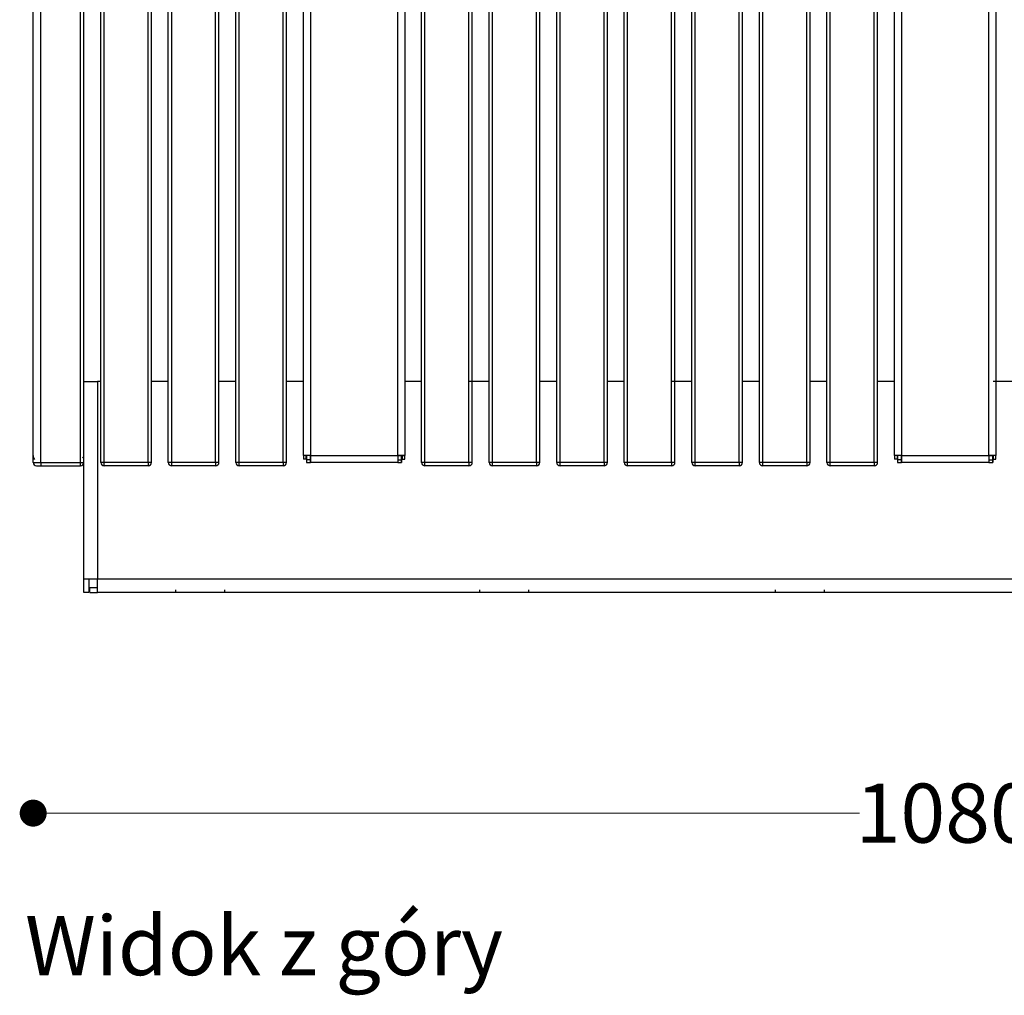
# Model space of a CAD drawing. Units: millimetres. Extents: x 10366 to 18172, y 24552 to 29685.
# Drawn here: x 16122 to 16705, y 27267 to 27845 of the extents above; entities that cross this region are included whole.
import ezdxf

# ---------------------------------------------------------------- set-up
doc = ezdxf.new("R2010")
doc.units = ezdxf.units.MM
doc.header["$LTSCALE"] = 3
doc.layers.add('DomyÅ›lny', color=7, linetype='Continuous')
doc.styles.get("Standard").update_dxf_attribs({"font": 'arial.ttf'})
doc.dimstyles.new('MATEUSZ', dxfattribs={"dimtxt": 35, "dimasz": 16, "dimexe": 0.18, "dimexo": 0.0625, "dimgap": 0.09, "dimtad": 0, "dimdec": 0, "dimdsep": 46, "dimtxsty": 'Standard', "dimblk": 'DOT', "dimcen": 0.09, "dimse1": 1, "dimse2": 1, "dimadec": 0, "dimazin": 0, "dimtfac": 1, "dimtdec": 0, "dimtofl": 0, "dimtmove": 0, "dimatfit": 3, "dimfxl": 1, "dimtolj": 1, "dimtzin": 0, "dimlwd": 9, "dimlwe": 9, "dimarcsym": 0})

# ---------------------------------------------------------------- blocks, each defined once
blk = doc.blocks.new('_Dot')
at = {"color": 0, "linetype": 'ByBlock', "lineweight": -2}
blk.add_line((-0.5, 0), (-1, 0), dxfattribs=at)
at = {"color": 0, "linetype": 'ByBlock', "const_width": 0.5}
blk.add_lwpolyline([(-0.25, 0, 1), (0.25, 0, 1)], format="xyb", close=True, dxfattribs=at)
blk = doc.blocks.new('*D32')
at = {"color": 0, "lineweight": 9, "transparency": 16777216}
for p, q in [((16146.2, 27374.94), (16619.55, 27374.94)), ((17194.18, 27374.94), (16720.84, 27374.94))]:
    blk.add_line(p, q, dxfattribs=at)
at = {"layer": 'Defpoints', "color": 0, "transparency": 16777216}
for p in [(16130.2, 27582.62), (17210.18, 27582.62), (17210.18, 27374.94)]:
    blk.add_point(p, dxfattribs=at)
at = {"color": 0, "lineweight": 9, "transparency": 16777216, "xscale": 16, "yscale": 16, "zscale": 16, "rotation": 180}
blk.add_blockref('_Dot', (16130.2, 27374.94), dxfattribs=at)
at = {"color": 0, "lineweight": 9, "transparency": 16777216, "xscale": 16, "yscale": 16, "zscale": 16}
blk.add_blockref('_Dot', (17210.18, 27374.94), dxfattribs=at)
at = {"color": 0, "transparency": 16777216, "insert": (16670.19, 27374.94), "char_height": 35, "attachment_point": 5}
blk.add_mtext('\\A1;1080', dxfattribs=at)

msp = doc.modelspace()

# ---------------------------------------------------------------- linework, layer by layer
at = {"layer": 'DomyÅ›lny'}
for p, q in [((16130.2, 27582.62), (16130.2, 28288.62)), ((16134.69, 27582.62), (16134.69, 28288.62)), ((16158.2, 27582.62), (16158.2, 28288.62)), ((16160.2, 27582.62), (16160.2, 28288.62)), ((16170.2, 27582.62), (16170.2, 28288.62)), ((16172.2, 27582.62), (16172.2, 28288.62)), ((16198.2, 27582.62), (16198.2, 28288.62)), ((16200.2, 27582.62), (16200.2, 28288.62)), ((16210.2, 27582.62), (16210.2, 28288.62)), ((16212.2, 27582.62), (16212.2, 28288.62)), ((16238.2, 27582.62), (16238.2, 28288.62)), ((16240.2, 27582.62), (16240.2, 28288.62)), ((16250.2, 27582.62), (16250.2, 28288.62)), ((16252.2, 27582.62), (16252.2, 28288.62)), ((16278.2, 27582.62), (16278.2, 28288.62)), ((16280.2, 27582.62), (16280.2, 28288.62)), ((16360.18, 27582.62), (16360.18, 28288.62)), ((16362.18, 27582.62), (16362.18, 28288.62)), ((16388.18, 27582.62), (16388.18, 28288.62)), ((16390.18, 27582.62), (16390.18, 28288.62)), ((16400.18, 27582.62), (16400.18, 28288.62)), ((16402.18, 27582.62), (16402.18, 28288.62)), ((16428.18, 27582.62), (16428.18, 28288.62)), ((16430.18, 27582.62), (16430.18, 28288.62)), ((16440.18, 27582.62), (16440.18, 28288.62)), ((16442.18, 27582.62), (16442.18, 28288.62)), ((16468.18, 27582.62), (16468.18, 28288.62)), ((16470.18, 27582.62), (16470.18, 28288.62)), ((16480.18, 27582.62), (16480.18, 28288.62)), ((16482.18, 27582.62), (16482.18, 28288.62)), ((16508.18, 27582.62), (16508.18, 28288.62)), ((16510.18, 27582.62), (16510.18, 28288.62)), ((16520.18, 27582.62), (16520.18, 28288.62)), ((16522.18, 27582.62), (16522.18, 28288.62)), ((16548.18, 27582.62), (16548.18, 28288.62)), ((16550.18, 27582.62), (16550.18, 28288.62)), ((16560.18, 27582.62), (16560.18, 28288.62)), ((16562.18, 27582.62), (16562.18, 28288.62)), ((16588.18, 27582.62), (16588.18, 28288.62)), ((16590.18, 27582.62), (16590.18, 28288.62)), ((16600.18, 27582.62), (16600.18, 28288.62)), ((16602.18, 27582.62), (16602.18, 28288.62)), ((16628.18, 27582.62), (16628.18, 28288.62)), ((16630.18, 27582.62), (16630.18, 28288.62)), ((16290.19, 27586.75), (16290.19, 28283.49)), ((16294.32, 28283.49), (16294.32, 27586.75)), ((16346.06, 27586.75), (16346.06, 28283.49)), ((16350.19, 28283.49), (16350.19, 27586.75)), ((16640.19, 27586.75), (16640.19, 28283.49)), ((16644.32, 28283.49), (16644.32, 27586.75)), ((16696.06, 27586.75), (16696.06, 28283.49)), ((16700.19, 28283.49), (16700.19, 27586.75)), ((16168.21, 27630.62), (16168.21, 27513.64)), ((16170.2, 27630.62), (16168.21, 27630.62)), ((16210.2, 27630.62), (16200.2, 27630.62)), ((16250.2, 27630.62), (16240.2, 27630.62)), ((16290.19, 27630.62), (16280.2, 27630.62)), ((16360.18, 27630.62), (16350.19, 27630.62)), ((16400.18, 27630.62), (16388.18, 27630.62)), ((16440.18, 27630.62), (16430.18, 27630.62)), ((16480.18, 27630.62), (16470.18, 27630.62)), ((16520.18, 27630.62), (16508.18, 27630.62)), ((16560.18, 27630.62), (16550.18, 27630.62)), ((16600.18, 27630.62), (16590.18, 27630.62)), ((16640.19, 27630.62), (16630.18, 27630.62)), ((16710.2, 27630.62), (16698.69, 27630.62)), ((16134.69, 27582.62), (16158.2, 27582.62)), ((16160.19, 27513.64), (16160.19, 27582.62)), ((16198.2, 27582.62), (16172.2, 27582.62)), ((16238.2, 27582.62), (16212.2, 27582.62)), ((16278.2, 27582.62), (16252.2, 27582.62)), ((16290.19, 27586.75), (16290.19, 27584.48)), ((16291.69, 27584.48), (16290.19, 27584.48)), ((16291.69, 27586.75), (16291.69, 27584.48)), ((16292.05, 27584.12), (16292.05, 27582.62)), ((16294.32, 27584.12), (16292.05, 27584.12)), ((16292.05, 27582.62), (16294.32, 27582.62)), ((16294.32, 27586.75), (16346.06, 27586.75)), ((16294.32, 27584.12), (16294.32, 27582.62)), ((16346.06, 27582.62), (16294.32, 27582.62)), ((16346.06, 27584.12), (16348.34, 27584.12)), ((16346.06, 27584.12), (16346.06, 27582.62)), ((16346.06, 27582.62), (16348.34, 27582.62)), ((16348.34, 27584.12), (16348.34, 27582.62)), ((16348.69, 27586.75), (16348.69, 27584.48)), ((16348.69, 27586.75), (16350.19, 27586.75)), ((16348.69, 27584.48), (16350.19, 27584.48)), ((16350.19, 27584.48), (16350.19, 27586.75)), ((16388.18, 27582.62), (16362.18, 27582.62)), ((16428.18, 27582.62), (16402.18, 27582.62)), ((16468.18, 27582.62), (16442.18, 27582.62)), ((16508.18, 27582.62), (16482.18, 27582.62)), ((16548.18, 27582.62), (16522.18, 27582.62)), ((16588.18, 27582.62), (16562.18, 27582.62)), ((16628.18, 27582.62), (16602.18, 27582.62)), ((16641.69, 27586.75), (16640.19, 27586.75)), ((16640.19, 27586.75), (16640.19, 27584.48)), ((16641.69, 27584.48), (16640.19, 27584.48)), ((16641.69, 27586.75), (16641.69, 27584.48)), ((16642.05, 27584.12), (16642.05, 27582.62)), ((16644.32, 27584.12), (16642.05, 27584.12)), ((16642.05, 27582.62), (16644.32, 27582.62)), ((16644.32, 27586.75), (16696.06, 27586.75)), ((16644.32, 27584.12), (16644.32, 27582.62)), ((16696.06, 27582.62), (16644.32, 27582.62)), ((16696.06, 27584.12), (16698.34, 27584.12)), ((16696.06, 27584.12), (16696.06, 27582.62)), ((16696.06, 27582.62), (16698.34, 27582.62)), ((16698.34, 27584.12), (16698.34, 27582.62)), ((16698.69, 27586.75), (16698.69, 27584.48)), ((16698.69, 27584.48), (16700.19, 27584.48)), ((16700.19, 27584.48), (16700.19, 27586.75)), ((16134.69, 27580.62), (16158.2, 27580.62)), ((16198.2, 27580.62), (16172.2, 27580.62)), ((16238.2, 27580.62), (16212.2, 27580.62)), ((16278.2, 27580.62), (16252.2, 27580.62)), ((16388.18, 27580.62), (16362.18, 27580.62)), ((16428.18, 27580.62), (16402.18, 27580.62)), ((16468.18, 27580.62), (16442.18, 27580.62)), ((16508.18, 27580.62), (16482.18, 27580.62)), ((16548.18, 27580.62), (16522.18, 27580.62)), ((16588.18, 27580.62), (16562.18, 27580.62)), ((16628.18, 27580.62), (16602.18, 27580.62)), ((16160.19, 27505.62), (16160.19, 27513.64)), ((16163.19, 27513.64), (16163.19, 27505.62)), ((16168.21, 27507.39), (16168.21, 27513.64)), ((16168.21, 27513.64), (17172.17, 27513.64)), ((16163.69, 27508.62), (16168.21, 27508.62)), ((16163.69, 27505.62), (16163.69, 27508.62)), ((16163.19, 27505.62), (16160.19, 27505.62)), ((16163.69, 27505.62), (16168.21, 27505.62)), ((17172.17, 27505.62), (16168.21, 27505.62))]:
    msp.add_line(p, q, dxfattribs=at)
for points in [[(16160.19, 27630.62, 0), (16160.19, 27630.62, 0), (16160.19, 27630.62, 0), (16160.19, 27630.62, 0), (16160.19, 27630.62, 0), (16160.19, 27630.62, 0), (16160.19, 27630.62, 0), (16160.19, 27630.62, 0), (16160.19, 27630.62, 0), (16160.19, 27630.62, 0), (16160.19, 27630.62, 0), (16160.19, 27630.62, 0), (16160.2, 27630.62, 0), (16160.21, 27630.62, 0), (16160.26, 27630.62, 0), (16160.45, 27630.62, 0), (16162.47, 27630.62, 0), (16168.21, 27630.62, 0)], [(16130.2, 27582.62, 0), (16130.2, 27582.62, 0), (16130.2, 27582.62, 0), (16130.2, 27582.62, 0), (16130.2, 27582.62, 0), (16130.2, 27582.62, 0), (16130.2, 27582.62, 0), (16130.2, 27582.62, 0), (16130.2, 27582.62, 0), (16130.2, 27582.62, 0), (16130.2, 27582.62, 0), (16130.2, 27582.62, 0), (16130.21, 27582.62, 0), (16130.21, 27582.62, 0), (16130.24, 27582.62, 0), (16130.33, 27582.62, 0), (16130.76, 27582.62, 0), (16134.69, 27582.62, 0)], [(16134.69, 27582.62, 0), (16134.69, 27580.62, 0)], [(16158.2, 27582.62, 0), (16160.2, 27582.62, 0)], [(16158.2, 27580.62, 0), (16158.2, 27580.62, 0), (16158.2, 27580.62, 0), (16158.2, 27580.62, 0), (16158.2, 27580.62, 0), (16158.2, 27580.62, 0), (16158.2, 27580.62, 0), (16158.2, 27580.62, 0), (16158.2, 27580.62, 0), (16158.2, 27580.62, 0), (16158.2, 27580.62, 0), (16158.2, 27580.62, 0), (16158.2, 27580.63, 0), (16158.2, 27580.63, 0), (16158.2, 27580.64, 0), (16158.2, 27580.68, 0), (16158.2, 27580.87, 0), (16158.2, 27582.62, 0)], [(16172.2, 27582.62, 0), (16170.2, 27582.62, 0)], [(16172.2, 27580.62, 0), (16172.2, 27580.62, 0), (16172.2, 27580.62, 0), (16172.2, 27580.62, 0), (16172.2, 27580.62, 0), (16172.2, 27580.62, 0), (16172.2, 27580.62, 0), (16172.2, 27580.62, 0), (16172.2, 27580.62, 0), (16172.2, 27580.62, 0), (16172.2, 27580.62, 0), (16172.2, 27580.62, 0), (16172.2, 27580.63, 0), (16172.2, 27580.63, 0), (16172.2, 27580.64, 0), (16172.2, 27580.68, 0), (16172.2, 27580.87, 0), (16172.2, 27582.62, 0)], [(16198.2, 27582.62, 0), (16198.2, 27580.62, 0)], [(16200.2, 27582.62, 0), (16200.2, 27582.62, 0), (16200.2, 27582.62, 0), (16200.2, 27582.62, 0), (16200.2, 27582.62, 0), (16200.2, 27582.62, 0), (16200.2, 27582.62, 0), (16200.2, 27582.62, 0), (16200.2, 27582.62, 0), (16200.2, 27582.62, 0), (16200.2, 27582.62, 0), (16200.2, 27582.62, 0), (16200.2, 27582.62, 0), (16200.2, 27582.62, 0), (16200.19, 27582.62, 0), (16200.15, 27582.62, 0), (16199.96, 27582.62, 0), (16198.2, 27582.62, 0)], [(16212.2, 27582.62, 0), (16210.2, 27582.62, 0)], [(16212.2, 27580.62, 0), (16212.2, 27580.62, 0), (16212.2, 27580.62, 0), (16212.2, 27580.62, 0), (16212.2, 27580.62, 0), (16212.2, 27580.62, 0), (16212.2, 27580.62, 0), (16212.2, 27580.62, 0), (16212.2, 27580.62, 0), (16212.2, 27580.62, 0), (16212.2, 27580.62, 0), (16212.2, 27580.62, 0), (16212.2, 27580.63, 0), (16212.2, 27580.63, 0), (16212.2, 27580.64, 0), (16212.2, 27580.68, 0), (16212.2, 27580.87, 0), (16212.2, 27582.62, 0)], [(16238.2, 27582.62, 0), (16238.2, 27580.62, 0)], [(16240.2, 27582.62, 0), (16240.2, 27582.62, 0), (16240.2, 27582.62, 0), (16240.2, 27582.62, 0), (16240.2, 27582.62, 0), (16240.2, 27582.62, 0), (16240.2, 27582.62, 0), (16240.2, 27582.62, 0), (16240.2, 27582.62, 0), (16240.2, 27582.62, 0), (16240.2, 27582.62, 0), (16240.2, 27582.62, 0), (16240.2, 27582.62, 0), (16240.2, 27582.62, 0), (16240.19, 27582.62, 0), (16240.15, 27582.62, 0), (16239.96, 27582.62, 0), (16238.2, 27582.62, 0)], [(16252.2, 27582.62, 0), (16250.2, 27582.62, 0)], [(16252.2, 27580.62, 0), (16252.2, 27580.62, 0), (16252.2, 27580.62, 0), (16252.2, 27580.62, 0), (16252.2, 27580.62, 0), (16252.2, 27580.62, 0), (16252.2, 27580.62, 0), (16252.2, 27580.62, 0), (16252.2, 27580.62, 0), (16252.2, 27580.62, 0), (16252.2, 27580.62, 0), (16252.2, 27580.62, 0), (16252.2, 27580.63, 0), (16252.2, 27580.63, 0), (16252.2, 27580.64, 0), (16252.2, 27580.68, 0), (16252.2, 27580.87, 0), (16252.2, 27582.62, 0)], [(16278.2, 27582.62, 0), (16278.2, 27580.62, 0)], [(16280.2, 27582.62, 0), (16280.2, 27582.62, 0), (16280.2, 27582.62, 0), (16280.2, 27582.62, 0), (16280.2, 27582.62, 0), (16280.2, 27582.62, 0), (16280.2, 27582.62, 0), (16280.2, 27582.62, 0), (16280.2, 27582.62, 0), (16280.2, 27582.62, 0), (16280.2, 27582.62, 0), (16280.2, 27582.62, 0), (16280.2, 27582.62, 0), (16280.2, 27582.62, 0), (16280.19, 27582.62, 0), (16280.15, 27582.62, 0), (16279.96, 27582.62, 0), (16278.2, 27582.62, 0)], [(16294.32, 27586.75, 0), (16290.19, 27586.75, 0)], [(16294.32, 27586.75, 0), (16291.69, 27586.75, 0)], [(16292.05, 27586.75, 0), (16292.05, 27584.12, 0)], [(16292.05, 27586.75, 0), (16292.05, 27582.62, 0)], [(16294.32, 27586.75, 0), (16294.32, 27584.12, 0)], [(16294.32, 27582.62, 0), (16294.32, 27582.62, 0), (16294.32, 27582.62, 0), (16294.32, 27582.62, 0), (16294.32, 27582.62, 0), (16294.32, 27582.62, 0), (16294.32, 27582.62, 0), (16294.32, 27582.62, 0), (16294.32, 27582.62, 0), (16294.32, 27582.62, 0), (16294.32, 27582.62, 0), (16294.32, 27582.63, 0), (16294.32, 27582.63, 0), (16294.32, 27582.63, 0), (16294.32, 27582.66, 0), (16294.32, 27582.76, 0), (16294.32, 27583.8, 0), (16294.32, 27586.75, 0)], [(16346.06, 27586.75, 0), (16346.06, 27584.12, 0)], [(16346.06, 27586.75, 0), (16348.69, 27586.75, 0)], [(16350.19, 27586.75, 0), (16350.19, 27586.75, 0), (16350.19, 27586.75, 0), (16350.19, 27586.75, 0), (16350.19, 27586.75, 0), (16350.19, 27586.75, 0), (16350.19, 27586.75, 0), (16350.19, 27586.75, 0), (16350.19, 27586.75, 0), (16350.19, 27586.75, 0), (16350.19, 27586.75, 0), (16350.19, 27586.75, 0), (16350.19, 27586.75, 0), (16350.19, 27586.75, 0), (16350.16, 27586.75, 0), (16350.07, 27586.75, 0), (16349.68, 27586.75, 0), (16346.06, 27586.75, 0)], [(16346.06, 27586.75, 0), (16346.06, 27582.62, 0)], [(16348.34, 27582.62, 0), (16348.34, 27582.62, 0), (16348.34, 27582.62, 0), (16348.34, 27582.62, 0), (16348.34, 27582.62, 0), (16348.34, 27582.62, 0), (16348.34, 27582.62, 0), (16348.34, 27582.62, 0), (16348.34, 27582.62, 0), (16348.34, 27582.62, 0), (16348.34, 27582.62, 0), (16348.34, 27582.63, 0), (16348.34, 27582.63, 0), (16348.34, 27582.63, 0), (16348.34, 27582.65, 0), (16348.34, 27582.75, 0), (16348.34, 27583.13, 0), (16348.34, 27586.75, 0)], [(16348.34, 27586.75, 0), (16348.34, 27584.12, 0)], [(16362.18, 27582.62, 0), (16360.18, 27582.62, 0)], [(16362.18, 27580.62, 0), (16362.18, 27580.62, 0), (16362.18, 27580.62, 0), (16362.18, 27580.62, 0), (16362.18, 27580.62, 0), (16362.18, 27580.62, 0), (16362.18, 27580.62, 0), (16362.18, 27580.62, 0), (16362.18, 27580.62, 0), (16362.18, 27580.62, 0), (16362.18, 27580.62, 0), (16362.18, 27580.62, 0), (16362.18, 27580.63, 0), (16362.18, 27580.63, 0), (16362.18, 27580.64, 0), (16362.18, 27580.68, 0), (16362.18, 27580.87, 0), (16362.18, 27582.62, 0)], [(16388.18, 27582.62, 0), (16388.18, 27580.62, 0)], [(16390.18, 27582.62, 0), (16390.18, 27582.62, 0), (16390.18, 27582.62, 0), (16390.18, 27582.62, 0), (16390.18, 27582.62, 0), (16390.18, 27582.62, 0), (16390.18, 27582.62, 0), (16390.18, 27582.62, 0), (16390.18, 27582.62, 0), (16390.18, 27582.62, 0), (16390.18, 27582.62, 0), (16390.18, 27582.62, 0), (16390.18, 27582.62, 0), (16390.18, 27582.62, 0), (16390.17, 27582.62, 0), (16390.12, 27582.62, 0), (16389.93, 27582.62, 0), (16388.18, 27582.62, 0)], [(16402.18, 27582.62, 0), (16400.18, 27582.62, 0)], [(16402.18, 27580.62, 0), (16402.18, 27580.62, 0), (16402.18, 27580.62, 0), (16402.18, 27580.62, 0), (16402.18, 27580.62, 0), (16402.18, 27580.62, 0), (16402.18, 27580.62, 0), (16402.18, 27580.62, 0), (16402.18, 27580.62, 0), (16402.18, 27580.62, 0), (16402.18, 27580.62, 0), (16402.18, 27580.62, 0), (16402.18, 27580.63, 0), (16402.18, 27580.63, 0), (16402.18, 27580.64, 0), (16402.18, 27580.68, 0), (16402.18, 27580.87, 0), (16402.18, 27582.62, 0)], [(16428.18, 27582.62, 0), (16428.18, 27580.62, 0)], [(16430.18, 27582.62, 0), (16430.18, 27582.62, 0), (16430.18, 27582.62, 0), (16430.18, 27582.62, 0), (16430.18, 27582.62, 0), (16430.18, 27582.62, 0), (16430.18, 27582.62, 0), (16430.18, 27582.62, 0), (16430.18, 27582.62, 0), (16430.18, 27582.62, 0), (16430.18, 27582.62, 0), (16430.18, 27582.62, 0), (16430.18, 27582.62, 0), (16430.18, 27582.62, 0), (16430.17, 27582.62, 0), (16430.12, 27582.62, 0), (16429.93, 27582.62, 0), (16428.18, 27582.62, 0)], [(16442.18, 27582.62, 0), (16440.18, 27582.62, 0)], [(16442.18, 27580.62, 0), (16442.18, 27580.62, 0), (16442.18, 27580.62, 0), (16442.18, 27580.62, 0), (16442.18, 27580.62, 0), (16442.18, 27580.62, 0), (16442.18, 27580.62, 0), (16442.18, 27580.62, 0), (16442.18, 27580.62, 0), (16442.18, 27580.62, 0), (16442.18, 27580.62, 0), (16442.18, 27580.62, 0), (16442.18, 27580.63, 0), (16442.18, 27580.63, 0), (16442.18, 27580.64, 0), (16442.18, 27580.68, 0), (16442.18, 27580.87, 0), (16442.18, 27582.62, 0)], [(16470.18, 27582.62, 0), (16470.18, 27582.62, 0), (16470.18, 27582.62, 0), (16470.18, 27582.62, 0), (16470.18, 27582.62, 0), (16470.18, 27582.62, 0), (16470.18, 27582.62, 0), (16470.18, 27582.62, 0), (16470.18, 27582.62, 0), (16470.18, 27582.62, 0), (16470.18, 27582.62, 0), (16470.18, 27582.62, 0), (16470.18, 27582.62, 0), (16470.18, 27582.62, 0), (16470.17, 27582.62, 0), (16470.12, 27582.62, 0), (16469.93, 27582.62, 0), (16468.18, 27582.62, 0)], [(16468.18, 27582.62, 0), (16468.18, 27580.62, 0)], [(16482.18, 27582.62, 0), (16480.18, 27582.62, 0)], [(16482.18, 27580.62, 0), (16482.18, 27580.62, 0), (16482.18, 27580.62, 0), (16482.18, 27580.62, 0), (16482.18, 27580.62, 0), (16482.18, 27580.62, 0), (16482.18, 27580.62, 0), (16482.18, 27580.62, 0), (16482.18, 27580.62, 0), (16482.18, 27580.62, 0), (16482.18, 27580.62, 0), (16482.18, 27580.62, 0), (16482.18, 27580.63, 0), (16482.18, 27580.63, 0), (16482.18, 27580.64, 0), (16482.18, 27580.68, 0), (16482.18, 27580.87, 0), (16482.18, 27582.62, 0)], [(16508.18, 27582.62, 0), (16508.18, 27580.62, 0)], [(16510.18, 27582.62, 0), (16510.18, 27582.62, 0), (16510.18, 27582.62, 0), (16510.18, 27582.62, 0), (16510.18, 27582.62, 0), (16510.18, 27582.62, 0), (16510.18, 27582.62, 0), (16510.18, 27582.62, 0), (16510.18, 27582.62, 0), (16510.18, 27582.62, 0), (16510.18, 27582.62, 0), (16510.18, 27582.62, 0), (16510.18, 27582.62, 0), (16510.18, 27582.62, 0), (16510.17, 27582.62, 0), (16510.12, 27582.62, 0), (16509.93, 27582.62, 0), (16508.18, 27582.62, 0)], [(16522.18, 27582.62, 0), (16520.18, 27582.62, 0)], [(16522.18, 27580.62, 0), (16522.18, 27580.62, 0), (16522.18, 27580.62, 0), (16522.18, 27580.62, 0), (16522.18, 27580.62, 0), (16522.18, 27580.62, 0), (16522.18, 27580.62, 0), (16522.18, 27580.62, 0), (16522.18, 27580.62, 0), (16522.18, 27580.62, 0), (16522.18, 27580.62, 0), (16522.18, 27580.62, 0), (16522.18, 27580.63, 0), (16522.18, 27580.63, 0), (16522.18, 27580.64, 0), (16522.18, 27580.68, 0), (16522.18, 27580.87, 0), (16522.18, 27582.62, 0)], [(16550.18, 27582.62, 0), (16550.18, 27582.62, 0), (16550.18, 27582.62, 0), (16550.18, 27582.62, 0), (16550.18, 27582.62, 0), (16550.18, 27582.62, 0), (16550.18, 27582.62, 0), (16550.18, 27582.62, 0), (16550.18, 27582.62, 0), (16550.18, 27582.62, 0), (16550.18, 27582.62, 0), (16550.18, 27582.62, 0), (16550.18, 27582.62, 0), (16550.18, 27582.62, 0), (16550.17, 27582.62, 0), (16550.12, 27582.62, 0), (16549.93, 27582.62, 0), (16548.18, 27582.62, 0)], [(16548.18, 27582.62, 0), (16548.18, 27580.62, 0)], [(16562.18, 27582.62, 0), (16560.18, 27582.62, 0)], [(16562.18, 27580.62, 0), (16562.18, 27580.62, 0), (16562.18, 27580.62, 0), (16562.18, 27580.62, 0), (16562.18, 27580.62, 0), (16562.18, 27580.62, 0), (16562.18, 27580.62, 0), (16562.18, 27580.62, 0), (16562.18, 27580.62, 0), (16562.18, 27580.62, 0), (16562.18, 27580.62, 0), (16562.18, 27580.62, 0), (16562.18, 27580.63, 0), (16562.18, 27580.63, 0), (16562.18, 27580.64, 0), (16562.18, 27580.68, 0), (16562.18, 27580.87, 0), (16562.18, 27582.62, 0)], [(16588.18, 27582.62, 0), (16588.18, 27580.62, 0)], [(16590.18, 27582.62, 0), (16590.18, 27582.62, 0), (16590.18, 27582.62, 0), (16590.18, 27582.62, 0), (16590.18, 27582.62, 0), (16590.18, 27582.62, 0), (16590.18, 27582.62, 0), (16590.18, 27582.62, 0), (16590.18, 27582.62, 0), (16590.18, 27582.62, 0), (16590.18, 27582.62, 0), (16590.18, 27582.62, 0), (16590.18, 27582.62, 0), (16590.18, 27582.62, 0), (16590.17, 27582.62, 0), (16590.12, 27582.62, 0), (16589.93, 27582.62, 0), (16588.18, 27582.62, 0)], [(16602.18, 27582.62, 0), (16600.18, 27582.62, 0)], [(16602.18, 27580.62, 0), (16602.18, 27580.62, 0), (16602.18, 27580.62, 0), (16602.18, 27580.62, 0), (16602.18, 27580.62, 0), (16602.18, 27580.62, 0), (16602.18, 27580.62, 0), (16602.18, 27580.62, 0), (16602.18, 27580.62, 0), (16602.18, 27580.62, 0), (16602.18, 27580.62, 0), (16602.18, 27580.62, 0), (16602.18, 27580.63, 0), (16602.18, 27580.63, 0), (16602.18, 27580.64, 0), (16602.18, 27580.68, 0), (16602.18, 27580.87, 0), (16602.18, 27582.62, 0)], [(16628.18, 27582.62, 0), (16628.18, 27580.62, 0)], [(16630.18, 27582.62, 0), (16630.18, 27582.62, 0), (16630.18, 27582.62, 0), (16630.18, 27582.62, 0), (16630.18, 27582.62, 0), (16630.18, 27582.62, 0), (16630.18, 27582.62, 0), (16630.18, 27582.62, 0), (16630.18, 27582.62, 0), (16630.18, 27582.62, 0), (16630.18, 27582.62, 0), (16630.18, 27582.62, 0), (16630.18, 27582.62, 0), (16630.18, 27582.62, 0), (16630.17, 27582.62, 0), (16630.12, 27582.62, 0), (16629.93, 27582.62, 0), (16628.18, 27582.62, 0)], [(16644.32, 27586.75, 0), (16640.19, 27586.75, 0)], [(16644.32, 27586.75, 0), (16641.69, 27586.75, 0)], [(16642.05, 27586.75, 0), (16642.05, 27584.12, 0)], [(16642.05, 27586.75, 0), (16642.05, 27582.62, 0)], [(16644.32, 27586.75, 0), (16644.32, 27584.12, 0)], [(16644.32, 27582.62, 0), (16644.32, 27582.62, 0), (16644.32, 27582.62, 0), (16644.32, 27582.62, 0), (16644.32, 27582.62, 0), (16644.32, 27582.62, 0), (16644.32, 27582.62, 0), (16644.32, 27582.62, 0), (16644.32, 27582.62, 0), (16644.32, 27582.62, 0), (16644.32, 27582.62, 0), (16644.32, 27582.63, 0), (16644.32, 27582.63, 0), (16644.32, 27582.63, 0), (16644.32, 27582.66, 0), (16644.32, 27582.76, 0), (16644.32, 27583.8, 0), (16644.32, 27586.75, 0)], [(16696.06, 27586.75, 0), (16696.06, 27584.12, 0)], [(16696.06, 27586.75, 0), (16698.69, 27586.75, 0)], [(16700.19, 27586.75, 0), (16700.19, 27586.75, 0), (16700.19, 27586.75, 0), (16700.19, 27586.75, 0), (16700.19, 27586.75, 0), (16700.19, 27586.75, 0), (16700.19, 27586.75, 0), (16700.19, 27586.75, 0), (16700.19, 27586.75, 0), (16700.19, 27586.75, 0), (16700.19, 27586.75, 0), (16700.19, 27586.75, 0), (16700.19, 27586.75, 0), (16700.16, 27586.75, 0), (16700.07, 27586.75, 0), (16699.68, 27586.75, 0), (16696.06, 27586.75, 0)], [(16696.06, 27586.75, 0), (16696.06, 27582.62, 0)], [(16698.34, 27582.62, 0), (16698.34, 27582.62, 0), (16698.34, 27582.62, 0), (16698.34, 27582.62, 0), (16698.34, 27582.62, 0), (16698.34, 27582.62, 0), (16698.34, 27582.62, 0), (16698.34, 27582.62, 0), (16698.34, 27582.62, 0), (16698.34, 27582.62, 0), (16698.34, 27582.62, 0), (16698.34, 27582.63, 0), (16698.34, 27582.63, 0), (16698.34, 27582.63, 0), (16698.34, 27582.65, 0), (16698.34, 27582.75, 0), (16698.34, 27583.13, 0), (16698.34, 27586.75, 0)], [(16698.34, 27586.75, 0), (16698.34, 27584.12, 0)], [(16132.2, 27580.62, 0), (16132.2, 27580.62, 0), (16132.2, 27580.62, 0), (16132.2, 27580.62, 0), (16132.2, 27580.62, 0), (16132.2, 27580.62, 0), (16132.2, 27580.62, 0), (16132.2, 27580.62, 0), (16132.2, 27580.62, 0), (16132.2, 27580.62, 0), (16132.2, 27580.62, 0), (16132.2, 27580.62, 0), (16132.2, 27580.62, 0), (16132.21, 27580.62, 0), (16132.22, 27580.62, 0), (16132.28, 27580.62, 0), (16132.51, 27580.62, 0), (16134.69, 27580.62, 0)], [(16160.19, 27513.64, 0), (16160.19, 27513.64, 0), (16160.19, 27513.64, 0), (16160.19, 27513.64, 0), (16160.19, 27513.64, 0), (16160.19, 27513.64, 0), (16160.19, 27513.64, 0), (16160.19, 27513.64, 0), (16160.19, 27513.64, 0), (16160.19, 27513.64, 0), (16160.19, 27513.64, 0), (16160.2, 27513.64, 0), (16160.21, 27513.64, 0), (16160.25, 27513.64, 0), (16160.43, 27513.64, 0), (16161.18, 27513.64, 0), (16168.21, 27513.64, 0)], [(16168.21, 27507.39, 0), (16168.21, 27513.64, 0)], [(16168.21, 27505.62, 0), (16168.21, 27505.62, 0), (16168.21, 27505.62, 0), (16168.21, 27505.62, 0), (16168.21, 27505.62, 0), (16168.21, 27505.62, 0), (16168.21, 27505.62, 0), (16168.21, 27505.62, 0), (16168.21, 27505.62, 0), (16168.21, 27505.62, 0), (16168.21, 27505.62, 0), (16168.21, 27505.63, 0), (16168.21, 27505.63, 0), (16168.21, 27505.67, 0), (16168.21, 27505.81, 0), (16168.21, 27507.39, 0)], [(16214.69, 27505.62, 0), (16214.69, 27505.62, 0), (16214.69, 27505.62, 0), (16214.69, 27505.62, 0), (16214.69, 27505.62, 0), (16214.69, 27505.62, 0), (16214.69, 27505.62, 0), (16214.69, 27505.62, 0), (16214.69, 27505.62, 0), (16214.69, 27505.62, 0), (16214.69, 27505.62, 0), (16214.69, 27505.62, 0), (16214.69, 27505.63, 0), (16214.69, 27505.63, 0), (16214.69, 27505.63, 0), (16214.69, 27505.66, 0), (16214.69, 27505.77, 0), (16214.69, 27506.24, 0), (16214.69, 27507.09, 0)], [(16243.69, 27505.62, 0), (16243.69, 27505.62, 0), (16243.69, 27505.62, 0), (16243.69, 27505.62, 0), (16243.69, 27505.62, 0), (16243.69, 27505.62, 0), (16243.69, 27505.62, 0), (16243.69, 27505.62, 0), (16243.69, 27505.62, 0), (16243.69, 27505.62, 0), (16243.69, 27505.62, 0), (16243.69, 27505.62, 0), (16243.69, 27505.63, 0), (16243.69, 27505.63, 0), (16243.69, 27505.63, 0), (16243.69, 27505.66, 0), (16243.69, 27505.77, 0), (16243.69, 27506.24, 0), (16243.69, 27507.09, 0)], [(16394.69, 27505.62, 0), (16394.69, 27505.62, 0), (16394.69, 27505.62, 0), (16394.69, 27505.62, 0), (16394.69, 27505.62, 0), (16394.69, 27505.62, 0), (16394.69, 27505.62, 0), (16394.69, 27505.62, 0), (16394.69, 27505.62, 0), (16394.69, 27505.62, 0), (16394.69, 27505.62, 0), (16394.69, 27505.62, 0), (16394.69, 27505.63, 0), (16394.69, 27505.63, 0), (16394.69, 27505.63, 0), (16394.69, 27505.66, 0), (16394.69, 27505.77, 0), (16394.69, 27506.24, 0), (16394.69, 27507.09, 0)], [(16423.69, 27505.62, 0), (16423.69, 27505.62, 0), (16423.69, 27505.62, 0), (16423.69, 27505.62, 0), (16423.69, 27505.62, 0), (16423.69, 27505.62, 0), (16423.69, 27505.62, 0), (16423.69, 27505.62, 0), (16423.69, 27505.62, 0), (16423.69, 27505.62, 0), (16423.69, 27505.62, 0), (16423.69, 27505.62, 0), (16423.69, 27505.63, 0), (16423.69, 27505.63, 0), (16423.69, 27505.63, 0), (16423.69, 27505.66, 0), (16423.69, 27505.77, 0), (16423.69, 27506.24, 0), (16423.69, 27507.09, 0)], [(16569.69, 27505.62, 0), (16569.69, 27505.62, 0), (16569.69, 27505.62, 0), (16569.69, 27505.62, 0), (16569.69, 27505.62, 0), (16569.69, 27505.62, 0), (16569.69, 27505.62, 0), (16569.69, 27505.62, 0), (16569.69, 27505.62, 0), (16569.69, 27505.62, 0), (16569.69, 27505.62, 0), (16569.69, 27505.62, 0), (16569.69, 27505.63, 0), (16569.69, 27505.63, 0), (16569.69, 27505.63, 0), (16569.69, 27505.66, 0), (16569.69, 27505.77, 0), (16569.69, 27506.24, 0), (16569.69, 27507.09, 0)], [(16598.69, 27505.62, 0), (16598.69, 27505.62, 0), (16598.69, 27505.62, 0), (16598.69, 27505.62, 0), (16598.69, 27505.62, 0), (16598.69, 27505.62, 0), (16598.69, 27505.62, 0), (16598.69, 27505.62, 0), (16598.69, 27505.62, 0), (16598.69, 27505.62, 0), (16598.69, 27505.62, 0), (16598.69, 27505.62, 0), (16598.69, 27505.63, 0), (16598.69, 27505.63, 0), (16598.69, 27505.63, 0), (16598.69, 27505.66, 0), (16598.69, 27505.77, 0), (16598.69, 27506.24, 0), (16598.69, 27507.09, 0)]]:
    msp.add_polyline3d(points, dxfattribs=at)
for centre, radius, start, end in [((16134.32, 27586.75), 4.13, 180, 215.33324), ((16132.2, 27582.62), 2, 180, 270), ((16158.2, 27582.62), 2, 270, 0), ((16158.19, 27586.48), 2, 315, 0), ((16158.19, 27586.48), 2, 315, 0), ((16172.2, 27582.62), 2, 180, 270), ((16198.2, 27582.62), 2, 270, 0), ((16212.2, 27582.62), 2, 180, 270), ((16238.2, 27582.62), 2, 270, 0), ((16252.2, 27582.62), 2, 180, 270), ((16278.2, 27582.62), 2, 270, 0), ((16362.18, 27582.62), 2, 180, 270), ((16388.18, 27582.62), 2, 270, 0), ((16402.18, 27582.62), 2, 180, 270), ((16428.18, 27582.62), 2, 270, 0), ((16442.18, 27582.62), 2, 180, 270), ((16468.18, 27582.62), 2, 270, 0), ((16482.18, 27582.62), 2, 180, 270), ((16508.18, 27582.62), 2, 270, 0), ((16522.18, 27582.62), 2, 180, 270), ((16548.18, 27582.62), 2, 270, 0), ((16562.18, 27582.62), 2, 180, 270), ((16588.18, 27582.62), 2, 270, 0), ((16602.18, 27582.62), 2, 180, 270), ((16628.18, 27582.62), 2, 270, 0)]:
    msp.add_arc(centre, radius, start, end, dxfattribs=at)

# ---------------------------------------------------------------- texts
msp.add_text('Widok z góry', height=34.9616).set_placement((16125.38, 27278.99))

# ---------------------------------------------------------------- dimensions: what is measured, and where the dimension line sits
dim = msp.add_linear_dim(base=(17210.18, 27374.94), p1=(16130.2, 27582.62), p2=(17210.18, 27582.62), dimstyle='MATEUSZ')
dim.commit()
dim.dimension.update_dxf_attribs({"geometry": '*D32', "text_midpoint": (16670.19, 27374.94)})

doc.saveas('drawing.dxf')
